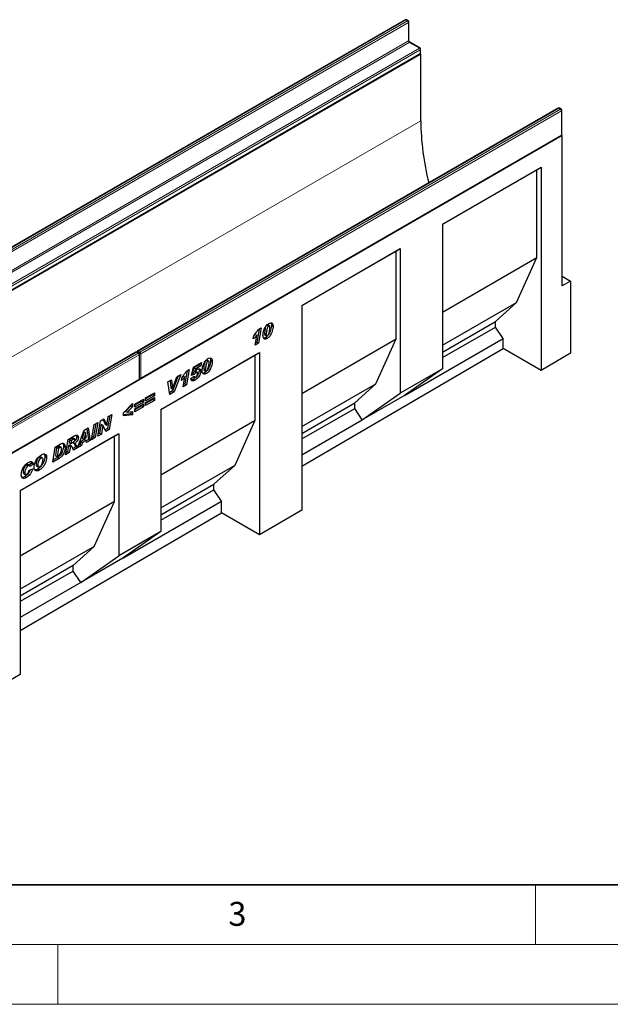
# Model space of a CAD drawing. Units: millimetres. Extents: x 0 to 733, y 0 to 1309.
# Drawn here: x 122 to 171, y 0 to 82 of the extents above; entities that cross this region are included whole.
import ezdxf

# ---------------------------------------------------------------- set-up
doc = ezdxf.new("R2010")
doc.units = ezdxf.units.MM
doc.styles.add('SLDTEXTSTYLE0', font='TXT', dxfattribs={"width": 0.605})

msp = doc.modelspace()

# ---------------------------------------------------------------- linework, layer by layer
at = {"color": 7, "linetype": 'Continuous', "lineweight": 25}
for p, q in [((154.107, 82.348), (118.893, 62.019)), ((154.348, 82.266), (154.207, 82.348)), ((154.398, 80.628), (154.398, 82.179)), ((155.338, 79.98), (154.49, 80.47)), ((155.388, 79.567), (155.388, 79.893)), ((155.394, 79.505), (84.683, 38.685)), ((120.124, 59.151), (155.338, 79.48)), ((155.394, 79.505), (155.375, 79.517)), ((155.394, 73.912), (155.394, 79.505)), ((166.905, 74.959), (131.691, 54.631)), ((167.147, 74.878), (167.005, 74.959)), ((167.197, 72.75), (167.197, 74.791)), ((167.238, 72.668), (96.528, 31.848)), ((131.933, 52.334), (167.147, 72.663)), ((167.238, 72.668), (167.183, 72.7)), ((167.238, 60.093), (167.238, 72.668)), ((157.221, 65.252), (165.47, 70.014)), ((165.117, 69.81), (165.47, 70.014)), ((165.47, 70.014), (165.47, 53.016)), ((157.221, 65.252), (165.117, 69.81)), ((165.117, 62.461), (165.117, 69.81)), ((157.221, 65.252), (157.221, 53.167)), ((145.435, 58.448), (153.685, 63.211)), ((145.435, 58.448), (153.332, 63.007)), ((153.332, 63.007), (153.685, 63.211)), ((153.332, 55.658), (153.332, 63.007)), ((153.685, 63.211), (153.685, 51.126)), ((157.221, 57.903), (165.117, 62.461)), ((163.42, 58.705), (165.117, 62.461)), ((167.238, 60.91), (167.945, 60.501)), ((167.945, 60.501), (167.238, 60.093)), ((167.945, 60.501), (167.945, 54.459)), ((157.221, 55.126), (163.42, 58.705)), ((161.652, 57.113), (163.42, 58.705)), ((145.435, 58.448), (145.435, 41.333)), ((157.221, 54.554), (161.652, 57.113)), ((161.652, 56.65), (161.652, 57.113)), ((141.532, 56.042), (141.422, 55.917)), ((141.532, 56.042), (141.673, 55.96)), ((141.857, 56.479), (141.668, 55.375)), ((141.791, 56.441), (142.03, 56.579)), ((142.03, 56.579), (141.809, 55.294)), ((142.316, 56.117), (142.316, 56.112)), ((142.316, 56.112), (142.457, 56.031)), ((142.457, 56.035), (142.457, 56.031)), ((142.523, 56.819), (142.665, 56.738)), ((142.729, 56.747), (142.588, 56.828)), ((142.894, 56.807), (143.036, 56.726)), ((157.221, 54.092), (161.652, 56.65)), ((162.288, 55.684), (161.652, 56.65)), ((141.377, 55.653), (141.427, 55.949)), ((141.532, 55.133), (141.673, 55.96)), ((141.809, 55.294), (141.532, 55.133)), ((141.668, 55.375), (141.563, 55.315)), ((141.668, 55.375), (141.809, 55.294)), ((142.352, 55.991), (142.493, 55.91)), ((142.387, 55.776), (142.528, 55.694)), ((145.435, 51.099), (153.332, 55.658)), ((151.634, 51.902), (153.332, 55.658)), ((154.039, 50.921), (162.288, 55.684)), ((162.288, 54.853), (162.288, 55.684)), ((131.55, 54.549), (96.336, 34.22)), ((131.791, 54.467), (131.65, 54.549)), ((131.841, 52.339), (131.841, 54.381)), ((133.65, 49.767), (141.9, 54.529)), ((141.546, 54.325), (141.9, 54.529)), ((141.9, 54.529), (141.9, 39.271)), ((145.435, 45.025), (162.288, 54.853)), ((165.47, 53.016), (162.288, 54.853)), ((167.945, 54.459), (165.47, 53.016)), ((133.65, 49.767), (141.546, 54.325)), ((136.358, 53.29), (137.032, 53.679)), ((136.858, 53.579), (136.844, 53.496)), ((137.032, 53.679), (136.985, 53.414)), ((137.432, 53.88), (137.573, 53.798)), ((137.638, 53.808), (137.497, 53.889)), ((137.803, 53.868), (137.945, 53.787)), ((141.546, 48.854), (141.546, 54.325)), ((135.84, 53.006), (135.651, 51.902)), ((135.775, 52.968), (136.013, 53.105)), ((136.013, 53.105), (135.792, 51.82)), ((136.209, 52.595), (136.358, 53.29)), ((136.322, 52.779), (136.241, 52.747)), ((136.322, 52.779), (136.463, 52.697)), ((136.412, 53.247), (136.365, 53.026)), ((136.365, 53.026), (136.506, 52.944)), ((136.844, 53.496), (136.412, 53.247)), ((136.412, 53.247), (136.554, 53.165)), ((136.459, 52.932), (136.6, 52.851)), ((136.554, 53.165), (136.506, 52.944)), ((136.682, 52.866), (136.54, 52.947)), ((136.985, 53.414), (136.554, 53.165)), ((136.71, 52.776), (136.71, 52.78)), ((136.839, 53.043), (136.98, 52.961)), ((136.844, 53.496), (136.985, 53.414)), ((137.225, 53.178), (137.225, 53.173)), ((137.225, 53.173), (137.366, 53.091)), ((137.26, 53.052), (137.402, 52.971)), ((137.296, 52.836), (137.437, 52.755)), ((137.366, 53.096), (137.366, 53.091)), ((157.221, 53.167), (153.685, 51.126)), ((157.221, 53.167), (154.039, 50.921)), ((96.578, 31.924), (131.791, 52.253)), ((134.229, 52.061), (134.534, 52.237)), ((134.403, 51.018), (134.229, 52.061)), ((134.41, 52.165), (134.477, 51.555)), ((134.534, 52.237), (134.619, 51.473)), ((135.088, 52.557), (134.612, 51.302)), ((134.621, 51.474), (134.976, 52.492)), ((135.309, 52.684), (134.753, 51.22)), ((134.976, 52.492), (135.309, 52.684)), ((135.361, 52.18), (135.41, 52.476)), ((135.515, 52.568), (135.405, 52.444)), ((135.515, 52.568), (135.657, 52.487)), ((135.515, 51.66), (135.657, 52.487)), ((135.651, 51.902), (135.546, 51.841)), ((135.651, 51.902), (135.792, 51.82)), ((136.145, 52.343), (136.415, 52.536)), ((136.463, 52.697), (136.209, 52.595)), ((136.35, 52.489), (136.45, 52.431)), ((136.36, 52.296), (136.501, 52.215)), ((136.411, 52.533), (136.415, 52.531)), ((136.415, 52.536), (136.415, 52.531)), ((145.435, 48.323), (151.634, 51.902)), ((149.867, 50.309), (151.634, 51.902)), ((132.365, 50.732), (133.098, 51.155)), ((132.956, 51.074), (132.956, 50.985)), ((133.098, 51.155), (133.098, 50.903)), ((134.612, 51.302), (134.378, 51.167)), ((134.753, 51.22), (134.403, 51.018)), ((134.477, 51.555), (134.619, 51.473)), ((134.612, 51.302), (134.753, 51.22)), ((134.619, 51.473), (134.621, 51.474)), ((135.792, 51.82), (135.515, 51.66)), ((150.503, 48.88), (153.685, 51.126)), ((130.514, 49.471), (131.272, 50.265)), ((131.272, 50.265), (131.272, 49.987)), ((131.452, 50.205), (132.185, 50.628)), ((132.044, 50.458), (131.452, 50.116)), ((132.185, 50.376), (131.452, 49.953)), ((131.452, 49.819), (132.185, 50.242)), ((132.044, 50.547), (132.044, 50.458)), ((132.044, 50.458), (132.185, 50.376)), ((132.185, 50.628), (132.185, 50.376)), ((132.185, 50.242), (132.185, 49.99)), ((132.956, 50.985), (132.365, 50.643)), ((133.098, 50.903), (132.365, 50.48)), ((132.365, 50.346), (133.098, 50.769)), ((132.365, 50.48), (132.365, 50.732)), ((132.956, 50.599), (132.365, 50.257)), ((133.098, 50.517), (132.365, 50.094)), ((132.365, 50.094), (132.365, 50.346)), ((132.956, 50.985), (133.098, 50.903)), ((132.956, 50.688), (132.956, 50.599)), ((132.956, 50.599), (133.098, 50.517)), ((133.098, 50.769), (133.098, 50.517)), ((145.435, 47.751), (149.867, 50.309)), ((149.867, 49.846), (149.867, 50.309)), ((154.039, 50.921), (150.503, 48.88)), ((130.514, 49.22), (130.514, 49.471)), ((131.131, 50.069), (130.675, 49.601)), ((130.675, 49.601), (130.816, 49.519)), ((131.272, 49.987), (130.816, 49.519)), ((130.816, 49.519), (131.272, 49.576)), ((131.131, 50.117), (131.131, 50.069)), ((131.131, 50.069), (131.272, 49.987)), ((131.131, 49.559), (131.131, 49.381)), ((131.272, 49.576), (131.272, 49.3)), ((131.452, 49.953), (131.452, 50.205)), ((132.044, 50.072), (131.452, 49.73)), ((132.185, 49.99), (131.452, 49.567)), ((131.452, 49.567), (131.452, 49.819)), ((132.044, 50.161), (132.044, 50.072)), ((132.044, 50.072), (132.185, 49.99)), ((133.65, 49.767), (133.65, 39.56)), ((145.435, 47.288), (149.867, 49.846)), ((150.503, 48.88), (149.867, 49.846)), ((128.052, 48.495), (128.364, 48.675)), ((128.364, 48.675), (128.151, 47.409)), ((128.367, 47.533), (128.58, 48.8)), ((128.58, 48.8), (128.869, 48.967)), ((128.787, 48.919), (128.968, 48.521)), ((128.869, 48.967), (129.11, 48.439)), ((129.112, 48.441), (129.237, 49.179)), ((129.354, 49.247), (129.171, 48.161)), ((129.237, 49.179), (129.526, 49.346)), ((129.526, 49.346), (129.312, 48.079)), ((131.131, 49.381), (130.514, 49.317)), ((131.272, 49.3), (130.514, 49.22)), ((131.131, 49.381), (131.272, 49.3)), ((133.65, 44.296), (141.546, 48.854)), ((139.849, 45.098), (141.546, 48.854)), ((145.435, 45.955), (150.503, 48.88)), ((126.67, 46.554), (127.228, 48.019)), ((127.207, 47.874), (127.037, 47.36)), ((127.348, 47.792), (127.179, 47.278)), ((127.21, 47.875), (127.207, 47.874)), ((127.207, 47.874), (127.348, 47.792)), ((127.21, 47.875), (127.351, 47.793)), ((127.228, 48.019), (127.566, 48.214)), ((127.351, 47.793), (127.348, 47.792)), ((127.38, 47.394), (127.351, 47.793)), ((127.445, 48.145), (127.57, 47.236)), ((127.566, 48.214), (127.711, 47.155)), ((127.839, 47.229), (128.052, 48.495)), ((128.192, 48.576), (128.009, 47.49)), ((128.514, 47.782), (128.397, 47.714)), ((128.638, 48.516), (128.514, 47.782)), ((128.514, 47.782), (128.656, 47.7)), ((128.641, 48.517), (128.638, 48.516)), ((128.638, 48.516), (128.779, 48.434)), ((128.641, 48.517), (128.782, 48.436)), ((128.779, 48.434), (128.656, 47.7)), ((128.782, 48.436), (128.779, 48.434)), ((129.021, 47.911), (128.782, 48.436)), ((129.171, 48.161), (128.962, 48.041)), ((128.968, 48.521), (129.11, 48.439)), ((129.312, 48.079), (129.021, 47.911)), ((129.11, 48.439), (129.112, 48.441)), ((129.171, 48.161), (129.312, 48.079)), ((130.116, 47.727), (121.866, 42.964)), ((129.762, 47.522), (121.866, 42.964)), ((125.667, 45.975), (125.877, 47.24)), ((125.877, 47.24), (126.449, 47.569)), ((126.001, 47.236), (125.96, 46.99)), ((125.96, 46.99), (126.101, 46.908)), ((126.16, 47.328), (126.001, 47.236)), ((126.001, 47.236), (126.142, 47.155)), ((126.142, 47.155), (126.101, 46.908)), ((126.301, 47.247), (126.142, 47.155)), ((126.418, 47.284), (126.277, 47.366)), ((126.297, 46.978), (126.438, 46.897)), ((126.592, 47.514), (126.734, 47.432)), ((126.939, 47.066), (126.859, 46.826)), ((127.256, 47.248), (126.939, 47.066)), ((126.939, 47.066), (127.081, 46.984)), ((127.081, 46.984), (127.001, 46.745)), ((127.037, 47.36), (127.179, 47.278)), ((127.397, 47.167), (127.081, 46.984)), ((127.179, 47.278), (127.38, 47.394)), ((127.256, 47.248), (127.397, 47.167)), ((127.41, 46.981), (127.397, 47.167)), ((127.57, 47.236), (127.399, 47.138)), ((127.711, 47.155), (127.41, 46.981)), ((127.57, 47.236), (127.711, 47.155)), ((128.151, 47.409), (127.839, 47.229)), ((128.009, 47.49), (127.87, 47.41)), ((128.009, 47.49), (128.151, 47.409)), ((128.656, 47.7), (128.367, 47.533)), ((129.762, 47.522), (130.116, 47.727)), ((129.762, 42.052), (129.762, 47.522)), ((130.116, 47.727), (130.116, 37.52)), ((124.587, 45.351), (124.795, 46.615)), ((124.795, 46.615), (125.207, 46.853)), ((124.915, 46.58), (124.804, 45.907)), ((125.018, 46.639), (124.915, 46.58)), ((124.915, 46.58), (125.056, 46.498)), ((125.056, 46.498), (124.945, 45.825)), ((125.16, 46.558), (125.056, 46.498)), ((125.291, 46.589), (125.15, 46.671)), ((125.487, 46.698), (125.628, 46.617)), ((125.975, 46.153), (125.667, 45.975)), ((125.834, 46.234), (125.697, 46.155)), ((125.919, 46.744), (125.834, 46.234)), ((125.834, 46.234), (125.975, 46.153)), ((125.937, 46.754), (125.919, 46.744)), ((125.919, 46.744), (126.06, 46.662)), ((125.937, 46.754), (126.079, 46.673)), ((126.06, 46.662), (125.975, 46.153)), ((126.163, 46.69), (126.022, 46.772)), ((126.079, 46.673), (126.06, 46.662)), ((126.101, 46.908), (126.16, 46.943)), ((126.515, 46.628), (126.268, 46.485)), ((126.657, 46.546), (126.32, 46.352)), ((126.515, 46.628), (126.657, 46.546)), ((127.001, 46.745), (126.67, 46.554)), ((126.859, 46.826), (126.749, 46.763)), ((126.859, 46.826), (127.001, 46.745)), ((123.459, 45.754), (123.6, 45.673)), ((123.729, 45.69), (123.588, 45.772)), ((123.931, 45.814), (124.073, 45.732)), ((125.114, 45.656), (124.587, 45.351)), ((124.973, 45.737), (124.617, 45.532)), ((124.804, 45.907), (124.945, 45.825)), ((124.945, 45.825), (125.076, 45.901)), ((124.973, 45.737), (125.114, 45.656)), ((122.106, 44.527), (122.247, 44.446)), ((122.387, 45.135), (122.529, 45.054)), ((122.638, 45.067), (122.497, 45.148)), ((122.813, 45.254), (122.588, 45.096)), ((122.607, 44.669), (122.903, 44.787)), ((122.954, 45.173), (122.671, 44.973)), ((122.671, 44.973), (122.671, 44.979)), ((122.813, 45.254), (122.954, 45.173)), ((123.185, 45.154), (123.327, 45.072)), ((123.234, 45.039), (123.375, 44.957)), ((123.341, 44.781), (123.483, 44.699)), ((133.65, 41.519), (139.849, 45.098)), ((138.081, 43.506), (139.849, 45.098)), ((122.153, 44.407), (122.294, 44.326)), ((122.253, 44.152), (122.394, 44.071)), ((121.866, 42.964), (121.866, 27.589)), ((133.65, 40.947), (138.081, 43.506)), ((133.65, 40.484), (138.081, 43.043)), ((138.081, 43.043), (138.081, 43.506)), ((138.718, 42.077), (138.081, 43.043)), ((129.762, 42.052), (121.866, 37.493)), ((128.065, 38.295), (129.762, 42.052)), ((130.468, 37.314), (138.718, 42.077)), ((138.718, 41.108), (138.718, 42.077)), ((145.435, 41.333), (141.9, 39.271)), ((121.866, 31.281), (138.718, 41.108)), ((141.9, 39.271), (138.718, 41.108)), ((133.65, 39.56), (130.116, 37.52)), ((133.65, 39.56), (130.468, 37.314)), ((128.065, 38.295), (121.866, 34.717)), ((126.297, 36.703), (128.065, 38.295)), ((126.934, 35.274), (130.116, 37.52)), ((130.468, 37.314), (126.934, 35.274)), ((126.297, 36.703), (121.866, 34.145)), ((126.297, 36.24), (121.866, 33.682)), ((126.297, 36.24), (126.297, 36.703)), ((126.934, 35.274), (126.297, 36.24)), ((126.934, 35.274), (121.866, 32.348)), ((121.866, 27.589), (118.33, 25.527))]:
    msp.add_line(p, q, dxfattribs=at)
at = {"color": 8, "linetype": 'Continuous', "lineweight": 18}
for p, q in [((154.157, 82.343), (118.943, 62.014)), ((119.084, 61.933), (154.298, 82.261)), ((154.369, 82.139), (119.155, 61.81)), ((154.298, 82.261), (154.157, 82.343)), ((154.369, 80.587), (154.369, 82.139)), ((119.155, 60.259), (154.369, 80.587)), ((154.44, 80.465), (119.226, 60.136)), ((120.074, 59.646), (155.288, 79.975)), ((155.288, 79.975), (154.44, 80.465)), ((155.359, 79.852), (120.145, 59.524)), ((120.145, 59.197), (155.359, 79.526)), ((155.359, 79.526), (155.359, 79.852)), ((166.955, 74.954), (131.741, 54.626)), ((167.097, 74.873), (166.955, 74.954)), ((131.883, 54.544), (167.097, 74.873)), ((167.167, 74.75), (131.954, 54.422)), ((167.167, 72.709), (167.167, 74.75)), ((155.394, 73.912), (85.391, 33.5)), ((131.954, 52.38), (167.167, 72.709)), ((142.316, 56.117), (142.457, 56.035)), ((131.6, 54.544), (96.386, 34.216)), ((96.528, 34.134), (131.741, 54.462)), ((131.741, 54.462), (131.6, 54.544)), ((131.741, 54.626), (131.883, 54.544)), ((131.954, 54.422), (131.954, 52.38)), ((131.812, 54.34), (96.598, 34.011)), ((131.812, 52.299), (131.812, 54.34)), ((137.225, 53.178), (137.366, 53.096)), ((96.598, 31.97), (131.812, 52.299)), ((126.16, 47.328), (126.301, 47.247)), ((125.018, 46.639), (125.16, 46.558))]:
    msp.add_line(p, q, dxfattribs=at)
at = {"color": 7, "linetype": 'Continuous', "lineweight": 35}
msp.add_line((20, 10), (415, 10), dxfattribs=at)
at = {"color": 7, "linetype": 'Continuous', "lineweight": 18}
for p, q in [((165, 10), (165, 5)), ((15, 5), (415, 5)), ((125, 5), (125, 0)), ((0, 0), (420, 0))]:
    msp.add_line(p, q, dxfattribs=at)
at = {"color": 7, "linetype": 'Continuous', "lineweight": 25}
for centre, radius, start, end in [((154.157, 82.261), 0.1, 60.00269, 119.99731), ((154.298, 82.179), 0.1, 0, 60.00269), ((155.288, 79.893), 0.1, 0, 60.00269), ((155.288, 79.567), 0.1, 299.99731, 0), ((166.955, 74.873), 0.1, 60.00269, 119.99731), ((167.097, 74.791), 0.1, 0, 60.00269), ((177.342, 74.117), 21.949, 180.53474, 194.27543), ((167.097, 72.75), 0.1, 299.99731, 0), ((131.6, 54.462), 0.1, 60.00269, 119.99731), ((131.741, 54.544), 0.1, 119.99731, 174.73073), ((131.741, 54.381), 0.1, 360, 60.00269), ((131.741, 52.339), 0.1, 299.99731, 360), ((131.883, 52.421), 0.1, 245.2639, 299.99731)]:
    msp.add_arc(centre, radius, start, end, dxfattribs=at)
at = {"color": 8, "linetype": 'Continuous', "lineweight": 18}
for centre, radius, start, end in [((154.127, 82.302), 0.0503, 54.38242, 114.30712), ((154.186, 82.302), 0.0503, 65.69288, 125.61758), ((154.327, 82.22), 0.0503, 65.69288, 125.61758), ((154.215, 82.132), 0.154, 2.60548, 57.39452), ((154.348, 82.184), 0.0503, 294.37466, 354.3052), ((154.348, 80.633), 0.0503, 294.37466, 354.3052), ((154.522, 80.594), 0.154, 182.60548, 237.39452), ((154.469, 80.424), 0.0503, 65.69288, 125.61758), ((155.317, 79.934), 0.0503, 65.69288, 125.61758), ((155.205, 79.845), 0.154, 2.60548, 57.39452), ((155.338, 79.898), 0.0503, 294.37466, 354.3052), ((155.31, 79.52), 0.0493, 305.01333, 6.29885), ((155.338, 79.572), 0.0503, 294.37466, 354.3052), ((166.926, 74.913), 0.0503, 54.38242, 114.30712), ((166.985, 74.913), 0.0503, 65.69288, 125.61758), ((167.126, 74.832), 0.0503, 65.69288, 125.61758), ((167.014, 74.743), 0.154, 2.60548, 57.39452), ((167.147, 74.796), 0.0503, 294.37466, 354.3052), ((167.118, 72.703), 0.0493, 305.01333, 6.29885), ((167.147, 72.755), 0.0503, 294.37466, 354.3052), ((131.571, 54.503), 0.0503, 54.38242, 114.30712), ((131.629, 54.503), 0.0503, 65.69288, 125.61758), ((131.827, 54.494), 0.158, 123.07926, 164.98026), ((131.712, 54.585), 0.0503, 54.38242, 114.30712), ((131.771, 54.422), 0.0503, 65.69288, 125.61758), ((131.659, 54.333), 0.154, 2.60548, 57.39452), ((131.791, 54.386), 0.0503, 294.37466, 354.3052), ((131.969, 54.412), 0.157, 123.04656, 166.79201), ((131.882, 54.562), 0.158, 253.21015, 296.94902), ((131.8, 54.415), 0.154, 2.60548, 57.39452), ((131.763, 52.293), 0.0493, 305.01333, 6.29885), ((131.791, 52.344), 0.0503, 294.37466, 354.3052), ((131.882, 52.521), 0.158, 255.02063, 296.9163), ((131.906, 52.374), 0.048, 304.05635, 7.25583)]:
    msp.add_arc(centre, radius, start, end, dxfattribs=at)
at = {"color": 7, "linetype": 'Continuous', "lineweight": 25}
for points, knots in [([(154.49, 80.47), (154.485, 80.473), (154.473, 80.48), (154.451, 80.501), (154.429, 80.532), (154.41, 80.568), (154.4, 80.604), (154.399, 80.62), (154.398, 80.628)], [0, 0, 0, 0, 0.1288, 0.289196, 0.465449, 0.65215, 0.83893, 1, 1, 1, 1]), ([(142.187, 55.961), (142.192, 56.026), (142.2, 56.155), (142.254, 56.363), (142.33, 56.558), (142.431, 56.727), (142.545, 56.864), (142.629, 56.921), (142.672, 56.95)], [0, 0, 0, 0, 0.186758, 0.373688, 0.560337, 0.707044, 0.853509, 1, 1, 1, 1]), ([(142.586, 56.826), (142.579, 56.83), (142.562, 56.839), (142.538, 56.827), (142.523, 56.819)], [0, 0, 0, 0, 0.4044745, 1, 1, 1, 1]), ([(142.672, 56.95), (142.727, 56.974), (142.837, 57.022), (142.964, 56.983), (143.029, 56.871), (143.033, 56.774), (143.036, 56.726)], [0, 0, 0, 0, 0.279665, 0.559221, 0.779214, 1, 1, 1, 1]), ([(142.848, 56.998), (142.859, 56.982), (142.893, 56.935), (142.894, 56.858), (142.894, 56.807)], [0, 0, 0, 0, 0.343464, 1, 1, 1, 1]), ([(141.427, 55.949), (141.502, 56.034), (141.634, 56.185), (141.743, 56.363), (141.791, 56.441)], [0, 0, 0, 0, 0.560004, 1, 1, 1, 1]), ([(142.523, 56.819), (142.499, 56.798), (142.452, 56.756), (142.396, 56.626), (142.355, 56.472), (142.326, 56.29), (142.319, 56.175), (142.316, 56.117)], [0, 0, 0, 0, 0.122923, 0.247859, 0.498234, 0.749169, 1, 1, 1, 1]), ([(142.316, 56.112), (142.318, 56.074), (142.321, 56.027), (142.343, 55.994), (142.351, 55.992), (142.352, 55.992)], [0, 0, 0, 0, 0.776119, 0.971849, 1, 1, 1, 1]), ([(142.665, 56.738), (142.641, 56.717), (142.593, 56.674), (142.537, 56.545), (142.496, 56.391), (142.468, 56.209), (142.461, 56.093), (142.457, 56.035)], [0, 0, 0, 0, 0.122923, 0.247859, 0.498234, 0.749169, 1, 1, 1, 1]), ([(142.457, 56.031), (142.459, 55.991), (142.461, 55.942), (142.489, 55.91), (142.516, 55.9), (142.542, 55.912), (142.559, 55.92)], [0, 0, 0, 0, 0.4992064, 0.6251015, 0.7505929, 1, 1, 1, 1]), ([(143.036, 56.726), (143.032, 56.658), (143.025, 56.524), (142.969, 56.305), (142.89, 56.101), (142.783, 55.924), (142.662, 55.782), (142.573, 55.723), (142.528, 55.694)], [0, 0, 0, 0, 0.1868117, 0.3736956, 0.5603048, 0.7069526, 0.8534256, 1, 1, 1, 1]), ([(142.559, 55.92), (142.572, 55.929), (142.597, 55.946), (142.638, 56.005), (142.687, 56.117), (142.727, 56.276), (142.756, 56.462), (142.763, 56.58), (142.766, 56.639)], [0, 0, 0, 0, 0.062232, 0.124637, 0.249387, 0.499282, 0.749697, 1, 1, 1, 1]), ([(142.894, 56.807), (142.891, 56.74), (142.883, 56.605), (142.829, 56.386), (142.746, 56.185), (142.676, 56.052), (142.634, 56.005), (142.632, 56.003)], [0, 0, 0, 0, 0.261879, 0.523859, 0.785454, 0.99103, 1, 1, 1, 1]), ([(142.766, 56.639), (142.765, 56.659), (142.763, 56.699), (142.744, 56.742), (142.707, 56.758), (142.679, 56.744), (142.665, 56.738)], [0, 0, 0, 0, 0.280855, 0.560694, 0.779944, 1, 1, 1, 1]), ([(141.673, 55.96), (141.621, 55.897), (141.526, 55.784), (141.423, 55.693), (141.377, 55.653)], [0, 0, 0, 0, 0.559736, 1, 1, 1, 1]), ([(142.528, 55.694), (142.491, 55.675), (142.417, 55.638), (142.316, 55.642), (142.236, 55.699), (142.193, 55.813), (142.189, 55.912), (142.187, 55.961)], [0, 0, 0, 0, 0.186771, 0.373178, 0.559619, 0.779499, 1, 1, 1, 1]), ([(142.387, 55.776), (142.349, 55.755), (142.295, 55.725), (142.249, 55.729), (142.235, 55.731)], [0, 0, 0, 0, 0.701999, 1, 1, 1, 1]), ([(142.543, 55.9), (142.535, 55.891), (142.487, 55.835), (142.432, 55.803), (142.387, 55.776)], [0, 0, 0, 0, 0.168402, 1, 1, 1, 1]), ([(137.096, 53.022), (137.1, 53.087), (137.109, 53.216), (137.163, 53.424), (137.239, 53.619), (137.339, 53.788), (137.454, 53.925), (137.538, 53.982), (137.581, 54.01)], [0, 0, 0, 0, 0.186758, 0.373688, 0.560337, 0.707044, 0.853509, 1, 1, 1, 1]), ([(137.432, 53.88), (137.408, 53.859), (137.36, 53.817), (137.305, 53.687), (137.263, 53.533), (137.235, 53.351), (137.228, 53.236), (137.225, 53.178)], [0, 0, 0, 0, 0.122923, 0.247859, 0.498234, 0.749169, 1, 1, 1, 1]), ([(137.573, 53.798), (137.55, 53.778), (137.502, 53.735), (137.446, 53.605), (137.405, 53.452), (137.377, 53.27), (137.37, 53.154), (137.366, 53.096)], [0, 0, 0, 0, 0.122923, 0.247859, 0.498234, 0.749169, 1, 1, 1, 1]), ([(137.495, 53.887), (137.488, 53.891), (137.471, 53.9), (137.447, 53.888), (137.432, 53.88)], [0, 0, 0, 0, 0.404475, 1, 1, 1, 1]), ([(137.945, 53.787), (137.941, 53.719), (137.933, 53.584), (137.878, 53.366), (137.799, 53.162), (137.692, 52.985), (137.571, 52.843), (137.482, 52.784), (137.437, 52.755)], [0, 0, 0, 0, 0.1868117, 0.3736956, 0.5603048, 0.7069526, 0.8534256, 1, 1, 1, 1]), ([(137.468, 52.981), (137.481, 52.989), (137.505, 53.007), (137.547, 53.065), (137.596, 53.178), (137.636, 53.337), (137.665, 53.522), (137.671, 53.641), (137.675, 53.7)], [0, 0, 0, 0, 0.062232, 0.124637, 0.249387, 0.499282, 0.749697, 1, 1, 1, 1]), ([(137.803, 53.868), (137.799, 53.801), (137.792, 53.666), (137.737, 53.447), (137.655, 53.246), (137.585, 53.113), (137.543, 53.066), (137.541, 53.064)], [0, 0, 0, 0, 0.261879, 0.523859, 0.785454, 0.99103, 1, 1, 1, 1]), ([(137.675, 53.7), (137.674, 53.72), (137.672, 53.76), (137.652, 53.803), (137.616, 53.819), (137.588, 53.805), (137.573, 53.798)], [0, 0, 0, 0, 0.280855, 0.560694, 0.779944, 1, 1, 1, 1]), ([(137.581, 54.01), (137.636, 54.035), (137.745, 54.083), (137.873, 54.044), (137.937, 53.932), (137.942, 53.835), (137.945, 53.787)], [0, 0, 0, 0, 0.279665, 0.559221, 0.779214, 1, 1, 1, 1]), ([(137.757, 54.059), (137.768, 54.043), (137.801, 53.996), (137.803, 53.919), (137.803, 53.868)], [0, 0, 0, 0, 0.343464, 1, 1, 1, 1]), ([(135.41, 52.476), (135.485, 52.56), (135.618, 52.712), (135.727, 52.89), (135.775, 52.968)], [0, 0, 0, 0, 0.560004, 1, 1, 1, 1]), ([(136.459, 52.932), (136.429, 52.911), (136.377, 52.872), (136.339, 52.807), (136.322, 52.779)], [0, 0, 0, 0, 0.558448, 1, 1, 1, 1]), ([(136.839, 53.043), (136.836, 52.99), (136.829, 52.884), (136.763, 52.709), (136.656, 52.54), (136.516, 52.393), (136.412, 52.328), (136.36, 52.296)], [0, 0, 0, 0, 0.186721, 0.373138, 0.559929, 0.779441, 1, 1, 1, 1]), ([(136.539, 52.945), (136.537, 52.947), (136.529, 52.958), (136.498, 52.952), (136.472, 52.939), (136.459, 52.932)], [0, 0, 0, 0, 0.078553, 0.538416, 1, 1, 1, 1]), ([(136.6, 52.851), (136.571, 52.829), (136.518, 52.79), (136.48, 52.726), (136.463, 52.697)], [0, 0, 0, 0, 0.558448, 1, 1, 1, 1]), ([(136.98, 52.961), (136.977, 52.908), (136.97, 52.802), (136.904, 52.627), (136.798, 52.458), (136.658, 52.311), (136.554, 52.247), (136.501, 52.215)], [0, 0, 0, 0, 0.186721, 0.373138, 0.559929, 0.779441, 1, 1, 1, 1]), ([(136.506, 52.944), (136.542, 52.982), (136.606, 53.05), (136.675, 53.098), (136.705, 53.119)], [0, 0, 0, 0, 0.5608248, 1, 1, 1, 1]), ([(136.539, 52.444), (136.566, 52.465), (136.622, 52.507), (136.675, 52.607), (136.706, 52.699), (136.709, 52.751), (136.71, 52.776)], [0, 0, 0, 0, 0.2786, 0.558457, 0.779135, 1, 1, 1, 1]), ([(136.71, 52.78), (136.71, 52.799), (136.708, 52.838), (136.682, 52.873), (136.641, 52.872), (136.614, 52.858), (136.6, 52.851)], [0, 0, 0, 0, 0.28085, 0.559122, 0.77915, 1, 1, 1, 1]), ([(136.705, 53.119), (136.746, 53.139), (136.829, 53.178), (136.927, 53.155), (136.975, 53.071), (136.979, 52.998), (136.98, 52.961)], [0, 0, 0, 0, 0.280139, 0.559251, 0.779174, 1, 1, 1, 1]), ([(136.819, 53.161), (136.822, 53.157), (136.84, 53.128), (136.84, 53.082), (136.839, 53.043)], [0, 0, 0, 0, 0.161489, 1, 1, 1, 1]), ([(137.437, 52.755), (137.4, 52.736), (137.326, 52.699), (137.224, 52.703), (137.145, 52.76), (137.102, 52.874), (137.098, 52.973), (137.096, 53.022)], [0, 0, 0, 0, 0.186771, 0.373178, 0.559619, 0.779499, 1, 1, 1, 1]), ([(137.296, 52.836), (137.258, 52.816), (137.204, 52.786), (137.158, 52.79), (137.144, 52.792)], [0, 0, 0, 0, 0.701999, 1, 1, 1, 1]), ([(137.225, 53.173), (137.227, 53.135), (137.23, 53.087), (137.252, 53.055), (137.26, 53.053), (137.261, 53.053)], [0, 0, 0, 0, 0.776119, 0.971849, 1, 1, 1, 1]), ([(137.451, 52.961), (137.443, 52.952), (137.396, 52.896), (137.341, 52.863), (137.296, 52.836)], [0, 0, 0, 0, 0.168402, 1, 1, 1, 1]), ([(137.366, 53.091), (137.368, 53.052), (137.37, 53.003), (137.398, 52.971), (137.425, 52.961), (137.451, 52.973), (137.468, 52.981)], [0, 0, 0, 0, 0.499206, 0.625101, 0.750593, 1, 1, 1, 1]), ([(135.657, 52.487), (135.604, 52.424), (135.509, 52.311), (135.406, 52.22), (135.361, 52.18)], [0, 0, 0, 0, 0.559736, 1, 1, 1, 1]), ([(136.501, 52.215), (136.469, 52.197), (136.405, 52.163), (136.31, 52.134), (136.222, 52.147), (136.164, 52.224), (136.151, 52.303), (136.145, 52.343)], [0, 0, 0, 0, 0.187224, 0.374177, 0.560389, 0.779658, 1, 1, 1, 1]), ([(136.36, 52.296), (136.328, 52.278), (136.265, 52.243), (136.205, 52.23), (136.176, 52.224)], [0, 0, 0, 0, 0.515501, 1, 1, 1, 1]), ([(136.415, 52.531), (136.416, 52.509), (136.418, 52.465), (136.448, 52.426), (136.492, 52.421), (136.523, 52.436), (136.539, 52.444)], [0, 0, 0, 0, 0.280594, 0.559405, 0.779446, 1, 1, 1, 1]), ([(126.276, 47.365), (126.274, 47.366), (126.267, 47.372), (126.227, 47.366), (126.19, 47.345), (126.16, 47.328)], [0, 0, 0, 0, 0.086694, 0.269383, 1, 1, 1, 1]), ([(126.16, 46.943), (126.216, 46.974), (126.287, 47.013), (126.369, 47.082), (126.405, 47.129), (126.431, 47.184), (126.436, 47.219), (126.438, 47.236)], [0, 0, 0, 0, 0.501018, 0.626052, 0.750857, 0.875662, 1, 1, 1, 1]), ([(126.592, 47.514), (126.588, 47.459), (126.578, 47.351), (126.501, 47.186), (126.4, 47.062), (126.331, 47.006), (126.297, 46.978)], [0, 0, 0, 0, 0.279651, 0.558852, 0.779117, 1, 1, 1, 1]), ([(126.438, 47.236), (126.438, 47.245), (126.437, 47.262), (126.427, 47.28), (126.411, 47.29), (126.369, 47.286), (126.332, 47.264), (126.301, 47.247)], [0, 0, 0, 0, 0.125208, 0.250246, 0.375298, 0.500258, 1, 1, 1, 1]), ([(126.308, 46.968), (126.332, 46.949), (126.385, 46.907), (126.448, 46.784), (126.49, 46.687), (126.515, 46.628)], [0, 0, 0, 0, 0.2491437, 0.5411094, 1, 1, 1, 1]), ([(126.734, 47.432), (126.729, 47.378), (126.719, 47.269), (126.643, 47.104), (126.541, 46.98), (126.473, 46.924), (126.438, 46.897)], [0, 0, 0, 0, 0.279651, 0.558852, 0.779117, 1, 1, 1, 1]), ([(126.449, 47.569), (126.49, 47.591), (126.572, 47.634), (126.672, 47.616), (126.725, 47.539), (126.731, 47.467), (126.734, 47.432)], [0, 0, 0, 0, 0.280919, 0.559087, 0.779449, 1, 1, 1, 1]), ([(126.574, 47.619), (126.575, 47.618), (126.592, 47.593), (126.592, 47.552), (126.592, 47.514)], [0, 0, 0, 0, 0.067269, 1, 1, 1, 1]), ([(125.487, 46.698), (125.483, 46.634), (125.477, 46.506), (125.415, 46.296), (125.332, 46.103), (125.221, 45.94), (125.099, 45.823), (125.015, 45.766), (124.973, 45.737)], [0, 0, 0, 0, 0.186755, 0.37346, 0.560102, 0.706447, 0.853278, 1, 1, 1, 1]), ([(125.146, 46.665), (125.142, 46.67), (125.126, 46.687), (125.076, 46.669), (125.037, 46.649), (125.018, 46.639)], [0, 0, 0, 0, 0.152822, 0.575512, 1, 1, 1, 1]), ([(125.076, 45.901), (125.097, 45.914), (125.138, 45.942), (125.215, 46.028), (125.277, 46.165), (125.322, 46.326), (125.329, 46.426), (125.332, 46.476)], [0, 0, 0, 0, 0.125287, 0.2503836, 0.4988667, 0.7495312, 1, 1, 1, 1]), ([(125.628, 46.617), (125.625, 46.553), (125.618, 46.424), (125.557, 46.215), (125.474, 46.021), (125.362, 45.858), (125.24, 45.741), (125.156, 45.684), (125.114, 45.656)], [0, 0, 0, 0, 0.186755, 0.37346, 0.560102, 0.706447, 0.853278, 1, 1, 1, 1]), ([(125.332, 46.476), (125.331, 46.504), (125.327, 46.56), (125.282, 46.604), (125.219, 46.589), (125.179, 46.568), (125.16, 46.558)], [0, 0, 0, 0, 0.2805516, 0.558236, 0.7786489, 1, 1, 1, 1]), ([(125.207, 46.853), (125.249, 46.875), (125.333, 46.919), (125.455, 46.943), (125.556, 46.897), (125.619, 46.783), (125.625, 46.672), (125.628, 46.617)], [0, 0, 0, 0, 0.187193, 0.373882, 0.560059, 0.77974, 1, 1, 1, 1]), ([(125.428, 46.928), (125.443, 46.906), (125.483, 46.848), (125.485, 46.756), (125.487, 46.698)], [0, 0, 0, 0, 0.380739, 1, 1, 1, 1]), ([(126.018, 46.765), (126.012, 46.77), (125.991, 46.784), (125.959, 46.767), (125.937, 46.754)], [0, 0, 0, 0, 0.317263, 1, 1, 1, 1]), ([(126.32, 46.352), (126.291, 46.425), (126.249, 46.534), (126.2, 46.663), (126.142, 46.705), (126.1, 46.683), (126.079, 46.673)], [0, 0, 0, 0, 0.501707, 0.752316, 0.875388, 1, 1, 1, 1]), ([(126.438, 46.897), (126.467, 46.874), (126.524, 46.83), (126.59, 46.703), (126.631, 46.606), (126.657, 46.546)], [0, 0, 0, 0, 0.279092, 0.559413, 1, 1, 1, 1]), ([(121.951, 44.294), (121.956, 44.364), (121.967, 44.503), (122.034, 44.731), (122.15, 44.966), (122.323, 45.185), (122.461, 45.276), (122.529, 45.322)], [0, 0, 0, 0, 0.18687, 0.373903, 0.560553, 0.780037, 1, 1, 1, 1]), ([(122.529, 45.322), (122.586, 45.35), (122.699, 45.408), (122.84, 45.396), (122.929, 45.31), (122.946, 45.218), (122.954, 45.173)], [0, 0, 0, 0, 0.280565, 0.559701, 0.779728, 1, 1, 1, 1]), ([(122.775, 45.385), (122.776, 45.384), (122.803, 45.357), (122.808, 45.305), (122.813, 45.254)], [0, 0, 0, 0, 0.034612, 1, 1, 1, 1]), ([(123.031, 44.907), (123.036, 44.978), (123.045, 45.122), (123.12, 45.357), (123.226, 45.569), (123.355, 45.743), (123.492, 45.871), (123.586, 45.929), (123.633, 45.958)], [0, 0, 0, 0, 0.186668, 0.373319, 0.559786, 0.706544, 0.853076, 1, 1, 1, 1]), ([(123.459, 45.754), (123.437, 45.74), (123.394, 45.711), (123.315, 45.619), (123.245, 45.479), (123.2, 45.311), (123.19, 45.206), (123.185, 45.154)], [0, 0, 0, 0, 0.125122, 0.250162, 0.499245, 0.749615, 1, 1, 1, 1]), ([(123.6, 45.673), (123.579, 45.658), (123.535, 45.629), (123.457, 45.538), (123.387, 45.397), (123.342, 45.23), (123.332, 45.125), (123.327, 45.072)], [0, 0, 0, 0, 0.125122, 0.250162, 0.499245, 0.749615, 1, 1, 1, 1]), ([(123.931, 45.814), (123.926, 45.743), (123.917, 45.603), (123.843, 45.373), (123.722, 45.139), (123.549, 44.917), (123.411, 44.826), (123.341, 44.781)], [0, 0, 0, 0, 0.186922, 0.373709, 0.560299, 0.780066, 1, 1, 1, 1]), ([(123.585, 45.768), (123.583, 45.771), (123.569, 45.788), (123.522, 45.784), (123.48, 45.764), (123.459, 45.754)], [0, 0, 0, 0, 0.09818, 0.548557, 1, 1, 1, 1]), ([(124.073, 45.732), (124.068, 45.662), (124.058, 45.521), (123.984, 45.291), (123.863, 45.057), (123.691, 44.835), (123.552, 44.744), (123.483, 44.699)], [0, 0, 0, 0, 0.186922, 0.373709, 0.560299, 0.780066, 1, 1, 1, 1]), ([(123.5, 44.976), (123.532, 44.999), (123.595, 45.043), (123.67, 45.159), (123.725, 45.287), (123.76, 45.424), (123.771, 45.514), (123.777, 45.56)], [0, 0, 0, 0, 0.186014, 0.37221, 0.559202, 0.779688, 1, 1, 1, 1]), ([(123.777, 45.56), (123.775, 45.591), (123.772, 45.652), (123.727, 45.7), (123.664, 45.704), (123.622, 45.683), (123.6, 45.673)], [0, 0, 0, 0, 0.280588, 0.559064, 0.779271, 1, 1, 1, 1]), ([(123.633, 45.958), (123.675, 45.981), (123.761, 46.026), (123.885, 46.052), (123.99, 46.008), (124.061, 45.9), (124.069, 45.788), (124.073, 45.732)], [0, 0, 0, 0, 0.187179, 0.373972, 0.560231, 0.779942, 1, 1, 1, 1]), ([(123.867, 46.038), (123.883, 46.018), (123.925, 45.964), (123.929, 45.872), (123.931, 45.814)], [0, 0, 0, 0, 0.369653, 1, 1, 1, 1]), ([(122.387, 45.135), (122.355, 45.111), (122.289, 45.062), (122.21, 44.943), (122.154, 44.809), (122.115, 44.666), (122.109, 44.574), (122.106, 44.527)], [0, 0, 0, 0, 0.1859439, 0.3723598, 0.5591404, 0.7796304, 1, 1, 1, 1]), ([(122.106, 44.527), (122.107, 44.5), (122.11, 44.447), (122.14, 44.421), (122.154, 44.409)], [0, 0, 0, 0, 0.518822, 1, 1, 1, 1]), ([(122.529, 45.054), (122.496, 45.029), (122.431, 44.98), (122.351, 44.861), (122.295, 44.727), (122.256, 44.585), (122.25, 44.492), (122.247, 44.446)], [0, 0, 0, 0, 0.1859439, 0.3723598, 0.5591404, 0.7796304, 1, 1, 1, 1]), ([(122.705, 44.708), (122.697, 44.681), (122.662, 44.572), (122.553, 44.406), (122.402, 44.247), (122.302, 44.184), (122.253, 44.152)], [0, 0, 0, 0, 0.116268, 0.459446, 0.729463, 1, 1, 1, 1]), ([(122.493, 45.144), (122.489, 45.148), (122.474, 45.162), (122.435, 45.158), (122.403, 45.143), (122.387, 45.135)], [0, 0, 0, 0, 0.188798, 0.594576, 1, 1, 1, 1]), ([(122.903, 44.787), (122.879, 44.706), (122.83, 44.542), (122.696, 44.324), (122.543, 44.165), (122.444, 44.102), (122.394, 44.071)], [0, 0, 0, 0, 0.2796577, 0.5593874, 0.7794816, 1, 1, 1, 1]), ([(122.403, 44.343), (122.431, 44.362), (122.485, 44.401), (122.561, 44.523), (122.589, 44.613), (122.607, 44.669)], [0, 0, 0, 0, 0.279377, 0.5589, 1, 1, 1, 1]), ([(122.671, 44.979), (122.67, 45.002), (122.667, 45.049), (122.625, 45.077), (122.577, 45.077), (122.545, 45.062), (122.529, 45.054)], [0, 0, 0, 0, 0.279976, 0.558364, 0.779278, 1, 1, 1, 1]), ([(123.483, 44.699), (123.44, 44.676), (123.354, 44.631), (123.23, 44.605), (123.118, 44.633), (123.042, 44.737), (123.035, 44.85), (123.031, 44.907)], [0, 0, 0, 0, 0.1872059, 0.3741551, 0.5607539, 0.7799646, 1, 1, 1, 1]), ([(123.341, 44.781), (123.299, 44.759), (123.214, 44.717), (123.126, 44.686), (123.091, 44.695), (123.091, 44.696)], [0, 0, 0, 0, 0.49797, 0.995257, 1, 1, 1, 1]), ([(123.185, 45.154), (123.187, 45.125), (123.191, 45.073), (123.222, 45.052), (123.236, 45.042)], [0, 0, 0, 0, 0.560817, 1, 1, 1, 1]), ([(123.327, 45.072), (123.329, 45.044), (123.334, 44.988), (123.38, 44.946), (123.44, 44.946), (123.48, 44.966), (123.5, 44.976)], [0, 0, 0, 0, 0.279902, 0.55914, 0.779217, 1, 1, 1, 1]), ([(122.394, 44.071), (122.351, 44.048), (122.266, 44.003), (122.142, 43.979), (122.034, 44.017), (121.962, 44.125), (121.955, 44.237), (121.951, 44.294)], [0, 0, 0, 0, 0.187197, 0.374019, 0.560476, 0.779908, 1, 1, 1, 1]), ([(122.253, 44.152), (122.209, 44.129), (122.127, 44.083), (122.05, 44.076), (122.013, 44.072)], [0, 0, 0, 0, 0.520956, 1, 1, 1, 1]), ([(122.247, 44.446), (122.249, 44.419), (122.253, 44.366), (122.291, 44.319), (122.346, 44.314), (122.384, 44.333), (122.403, 44.343)], [0, 0, 0, 0, 0.28038, 0.559768, 0.77947, 1, 1, 1, 1])]:
    msp.add_open_spline(points, degree=3, knots=knots, dxfattribs=at)

# ---------------------------------------------------------------- texts
at = {"color": 7, "linetype": 'Continuous', "lineweight": 18, "insert": (140.045, 8.565), "char_height": 2, "attachment_point": 2, "style": 'SLDTEXTSTYLE0'}
msp.add_mtext('3', dxfattribs=at)

doc.saveas('drawing.dxf')
